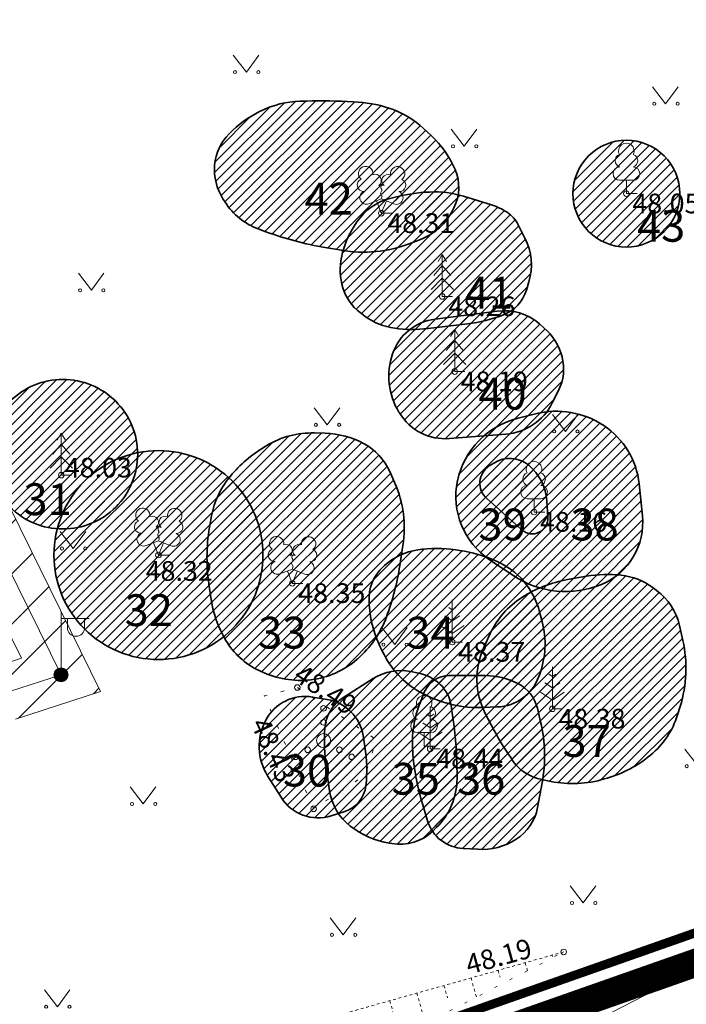
# Model space of a CAD drawing. Units: millimetres. Extents: x 553267 to 556247, y 6572055 to 6586438.
# Drawn here: x 555803 to 555826, y 6572366 to 6572401 of the extents above; entities that cross this region are included whole.
import ezdxf
from ezdxf.enums import TextEntityAlignment as Align

# ---------------------------------------------------------------- set-up
doc = ezdxf.new("R2010")
doc.units = ezdxf.units.MM
for name, pattern in [('KATASTRIPIIR', [7, 4, -1, 1, -1]), ('KOLVIK', [1.25, 0.25, -1]), ('NOLVAALL', [1.2, 0.2, -1]), ('NOLVAKRIIPS', [0.02001, 0.01, -1e-05, 0.01]), ('NOLVAPEAL', [0.02001, 0.01, -1e-05, 0.01]), ('PHANTOM2', [31.75, 15.875, -3.175, 3.175, -3.175, 3.175, -3.175])]:
    doc.linetypes.add(name, pattern=pattern)
doc.layers.add('0_olemasolev servituut', color=7, linetype='Continuous')
doc.layers.add('DP_plan_ala', color=220, linetype='Continuous')
for name, color, linetype, lineweight in [('HALJASTUS', 74, 'Continuous', 0), ('korgus-EH2000', 193, 'Continuous', 0), ('KPKAABEL', 14, 'Continuous', 0), ('MPKAABEL', 1, 'Continuous', 0), ('None', 7, 'Continuous', 5), ('PIIR', 38, 'Continuous', 0), ('POST', 7, 'Continuous', 0), ('PUU', 3, 'Continuous', 0), ('RELJEEF', 34, 'Continuous', 0)]:
    doc.layers.add(name, color=color, linetype=linetype, lineweight=lineweight)
doc.styles.add('ISOCPEUR', font='isocpeur.ttf')
doc.styles.add('ITALIC', font='italic.shx')
doc.linetypes.add('EP_KBL', pattern='A,8,-2,[138,mkm,S=1,R=0,X=0,Y=0],1,[138,mkm,S=1,R=0,X=0,Y=0],4,[138,mkm,S=1,R=180,X=0,Y=0],1,[138,mkm,S=1,R=180,X=0,Y=0],-2', length=18)
doc.linetypes.add('MP_KBL', pattern='A,8,-2,[138,mkm,S=1,R=0,X=0,Y=0],6,[138,mkm,S=1,R=180,X=0,Y=0],-2', length=18)
pattern_1 = [(45, (555838.135, 6572332.7), (-0.1767767, 0.1767767), [])]

# ---------------------------------------------------------------- blocks, each defined once
blk = doc.blocks.new('VQSA')
at = {"color": 0, "linetype": 'Continuous'}
for centre, radius in [((0, 2.3), 0.2), ((0, 1.3), 0.2), ((0, 0), 0.5), ((-1.13, -0.65), 0.2), ((1.13, -0.65), 0.2), ((-2, -1.15), 0.2), ((2, -1.15), 0.2)]:
    blk.add_circle(centre, radius, dxfattribs=at)
blk = doc.blocks.new('MEPOST')
at = {"color": 0, "linetype": 'Continuous'}
for radius in [0.5, 0.45, 0.4, 0.35, 0.3, 0.25, 0.2, 0.15, 0.1, 0.05]:
    blk.add_circle((0, 0), radius, dxfattribs=at)
blk = doc.blocks.new('VAPOST')
at = {"color": 0, "linetype": 'Continuous'}
for p, q in [((0, 0.5), (0, 4.5)), ((0, 4), (2, 4)), ((0.453, 3.358), (0.453, 4)), ((1.679, 3.358), (1.679, 4))]:
    blk.add_line(p, q, dxfattribs=at)
blk.add_arc((1.066, 3.358), 0.613, 180, 0, dxfattribs=at)
blk = doc.blocks.new('KUUSK1')
at = {"color": 0, "linetype": 'Continuous'}
for p, q in [((0, 3), (-0.3, 2.5)), ((0.3, 2.5), (0, 3)), ((0, 3), (0, 0)), ((0, 2.2), (-0.6, 1.5)), ((0.6, 1.5), (0, 2.2)), ((0, 1.3), (-0.8, 0.5)), ((0.8, 0.5), (0, 1.3)), ((0.72, 0), (0, 0))]:
    blk.add_line(p, q, dxfattribs=at)
blk = doc.blocks.new('LEHTP2')
at = {"color": 0, "linetype": 'Continuous'}
for p, q in [((-0.88, 0.67), (0.01, 1.02)), ((0, 0), (-0.35, 0.88)), ((0, 0), (0.36, 0.88)), ((0.01, 1.02), (0.89, 0.66)), ((0.76, 0), (0, 0))]:
    blk.add_line(p, q, dxfattribs=at)
at = {"color": 0, "linetype": 'Continuous', "flags": 128}
blk.add_lwpolyline([(0.01, 2.01), (-0.03, 1.86), (-0.03, 1.82), (-0.01, 1.76), (0.03, 1.69), (0.04, 1.65), (0.01, 1.58), (-0.04, 1.48), (-0.05, 1.43), (-0.04, 1.4), (-0.02, 1.34), (0.05, 1.22), (0.06, 1.18), (0.05, 1.14), (0.02, 1.07), (0.01, 1.02)], dxfattribs=at)
at = {"color": 0, "linetype": 'Continuous'}
for centre, radius, start, end in [((-1.114, 2.828), 0.512, 111.50269, 232.51731), ((-1.114, 2.828), 0.512, 350.48556, 111.50017), ((1.158, 2.811), 0.512, 67.6168, 188.63142), ((1.158, 2.811), 0.512, 306.59966, 67.61428), ((-1.262, 2.005), 0.448, 111.43041, 274.49868), ((-0.445, 2.327), 0.448, 308.50412, 111.57247), ((0.481, 2.318), 0.45, 67.7016, 230.51262), ((1.293, 1.986), 0.448, 264.6183, 67.68657), ((-1.053, 1.117), 0.475, 111.50143, 291.50036), ((0.008, 1.535), 0.475, 66.76552, 111.50149), ((1.07, 1.101), 0.475, 247.61661, 67.61554)]:
    blk.add_arc(centre, radius, start, end, dxfattribs=at)
blk = doc.blocks.new('MAND1')
at = {"color": 0}
for p, q in [((0, 3), (0, 0)), ((0, 2.3), (-0.249, 2.466)), ((0.249, 2.466), (0, 2.3)), ((0, 1.5), (-0.533, 1.855)), ((0.533, 1.855), (0, 1.5)), ((-0.849, 1.179), (0, 0.613)), ((0, 0.613), (0.849, 1.179))]:
    blk.add_line(p, q, dxfattribs=at)
at = {"color": 0, "linetype": 'Continuous'}
blk.add_line((0.72, 0), (0, 0), dxfattribs=at)
blk = doc.blocks.new('LEHTP1')
at = {"color": 0, "linetype": 'Continuous'}
for p, q in [((0.48, 0.95), (-0.48, 0.95)), ((0, 0), (0, 0.95)), ((0.76, 0), (0, 0))]:
    blk.add_line(p, q, dxfattribs=at)
for centre, radius, start, end in [((0, 3.04), 0.554, 332.5799, 207.4201), ((-0.34, 2.345), 0.465, 109.02174, 253.14154), ((0.34, 2.345), 0.465, 286.85082, 70.98591), ((-0.475, 1.425), 0.475, 90.0016, 269.3953), ((0.475, 1.425), 0.475, 270.6047, 89.9984)]:
    blk.add_arc(centre, radius, start, end, dxfattribs=at)
blk = doc.blocks.new('MURU')
at = {"color": 0, "linetype": 'Continuous'}
for p, q in [((-0.927, 1.213), (0, 0)), ((0, 0), (0.891, 1.213))]:
    blk.add_line(p, q, dxfattribs=at)
for centre in [(-0.802, 0), (0.856, 0)]:
    blk.add_ellipse(centre, major_axis=(0.0778, 0.0778), ratio=1, start_param=5.497787, end_param=11.780972, dxfattribs=at)

msp = doc.modelspace()

# ---------------------------------------------------------------- hatches: boundary and pattern name
at = {"layer": '0_olemasolev servituut', "linetype": 'Continuous', "lineweight": 0, "true_color": 0xadddf7}
h = msp.add_hatch(dxfattribs=at)
h.set_pattern_fill('ANSI31', color=141, scale=0.4)
h.paths.add_polyline_path([(555822.047, 6572458.79), (555819.364, 6572466.343), (555820.041, 6572466.627), (555818.194, 6572471.611), (555810.059, 6572468.213), (555807.288, 6572467.015), (555807.646, 6572466.138), (555800.504, 6572463.346), (555783.457, 6572456.018), (555765.274, 6572448.717), (555761.444, 6572447.238), (555749.124, 6572442.616), (555748.386, 6572444.254), (555770.51, 6572452.273), (555782.151, 6572457.499), (555785.956, 6572458.988), (555792.211, 6572461.358), (555810.014, 6572469.389), (555817.799, 6572472.675), (555817.336, 6572473.565), (555795.045, 6572463.88), (555781.576, 6572459.433), (555769.758, 6572454.127), (555745.861, 6572445.466), (555741.448, 6572443.715), (555741.015, 6572443.527), (555740.104, 6572445.357), (555735.862, 6572443.929), (555736.855, 6572441.922), (555730.717, 6572439.984), (555727.421, 6572438.433), (555728.273, 6572436.624), (555731.447, 6572438.118), (555737.751, 6572440.107), (555738.518, 6572438.553), (555731.631, 6572435.855), (555729.108, 6572434.867), (555729.321, 6572432.802), (555732.109, 6572431.144), (555738.194, 6572421.988), (555749.329, 6572402.314), (555744.923, 6572402.416), (555747.559, 6572396.618), (555751.224, 6572398.956), (555753.518, 6572394.486), (555749.572, 6572392.234), (555751.661, 6572387.644), (555755.942, 6572389.76), (555757.902, 6572385.94), (555762.9, 6572377.601), (555768.088, 6572367.899), (555769.752, 6572365.364), (555764.007, 6572363.376), (555762.752, 6572360.914), (555766.217, 6572351.857), (555769.834, 6572353.585), (555769.732, 6572354.034), (555769.984, 6572354.611), (555770.395, 6572354.974), (555771.162, 6572355.265), (555775.631, 6572357.43), (555782.302, 6572361.329), (555788.291, 6572362.041), (555795.5, 6572360.286), (555800.607, 6572358.709), (555805.214, 6572360.129), (555802.477, 6572360.225), (555796.032, 6572362.214), (555788.413, 6572364.069), (555781.652, 6572363.265), (555781.47, 6572363.159), (555781.196, 6572363.698), (555783.729, 6572365.109), (555782.383, 6572368.231), (555792.896, 6572375.482), (555802.417, 6572376.523), (555805.441, 6572377.511), (555796.855, 6572394.956), (555790.37, 6572410.138), (555810.508, 6572413.557), (555827.026, 6572417.905), (555831.931, 6572418.6), (555845.51, 6572381.801), (555850.928, 6572383.964), (555849.323, 6572387.631), (555848.425, 6572387.301)])
h.paths.add_polyline_path([(555743.598, 6572440.542), (555742.679, 6572440.182), (555741.941, 6572441.665), (555746.374, 6572443.438), (555746.68, 6572443.171), (555747.248, 6572441.912)], flags=16)
h.paths.add_polyline_path([(555750.966, 6572438.479), (555783.975, 6572451.447), (555809.478, 6572461.744), (555810.618, 6572459.054), (555793.252, 6572451.73), (555782.239, 6572447.201), (555771.103, 6572442.729), (555759.919, 6572438.27), (555752.386, 6572435.188)], flags=16)
h.paths.add_polyline_path([(555741.72, 6572428.631), (555744.321, 6572424.76), (555747.95, 6572417.391), (555752.027, 6572409.067), (555756.327, 6572399.72), (555761.089, 6572389.039), (555765.977, 6572378.953), (555769.191, 6572372.762), (555769.263, 6572371.855), (555762.941, 6572383.894), (555753.976, 6572401.787), (555745.081, 6572418.819), (555742.066, 6572425.574), (555737.796, 6572433.529), (555738.489, 6572433.786)], flags=16)
h.paths.add_polyline_path([(555754.181, 6572431.065), (555761.989, 6572434.237), (555773.17, 6572438.687), (555784.334, 6572443.163), (555795.465, 6572447.803), (555810.384, 6572454.156), (555813.592, 6572455.384), (555814.296, 6572455.707), (555814.864, 6572455.969), (555816.268, 6572456.525), (555828.261, 6572423.611), (555829.374, 6572420.864), (555830.883, 6572421.428), (555831.223, 6572420.519), (555826.63, 6572419.869), (555810.086, 6572415.513), (555790.021, 6572412.107), (555789.699, 6572412.093), (555786.613, 6572421.029), (555781.147, 6572434.656), (555779.291, 6572433.912), (555784.739, 6572420.33), (555787.615, 6572412.001), (555787.301, 6572411.987), (555784.331, 6572410.844), (555782.598, 6572410.153), (555780.561, 6572409.204), (555780.403, 6572409.28), (555779.609, 6572410.663), (555782.303, 6572411.511), (555780.738, 6572415.749), (555780.693, 6572415.884), (555778.477, 6572415.145), (555776.066, 6572416.403), (555773.67, 6572415.577), (555768.677, 6572413.422), (555766.793, 6572412.816), (555766.446, 6572413.034), (555765.786, 6572413.454), (555759.837, 6572421.282), (555759.279, 6572421.969)], flags=16)
h.paths.add_polyline_path([(555762.558, 6572414.397), (555764.41, 6572411.96), (555765.969, 6572410.973), (555764.005, 6572410.318)], flags=16)
h.paths.add_polyline_path([(555765.465, 6572406.214), (555777.534, 6572410.01), (555777.619, 6572409.811), (555778.339, 6572408.522), (555778.117, 6572408.231), (555776.202, 6572407.448), (555774.172, 6572406.607), (555766.919, 6572402.424), (555766.535, 6572403.248)], flags=16)
h.paths.add_polyline_path([(555775.058, 6572404.809), (555776.964, 6572405.598), (555779.377, 6572406.585), (555779.918, 6572407.294), (555780.549, 6572406.992), (555783.392, 6572408.317), (555785.061, 6572408.982), (555787.715, 6572410.003), (555788.284, 6572410.028), (555788.441, 6572409.563), (555795.037, 6572394.12), (555802.629, 6572378.697), (555801.993, 6572378.489), (555792.176, 6572377.416), (555781.576, 6572370.104), (555776.528, 6572381.813), (555767.768, 6572400.604)], flags=16)
h.paths.add_polyline_path([(555761.917, 6572392.755), (555774.91, 6572367.231), (555773.832, 6572366.775), (555772.223, 6572366.219), (555770.458, 6572369.581), (555771.339, 6572370.978), (555771.153, 6572373.324), (555761.677, 6572392.632)], flags=16)
at = {"layer": 'None', "linetype": 'Continuous', "lineweight": 18, "true_color": 0xffff00, "transparency": 33554687}
h = msp.add_hatch(dxfattribs=at)
h.set_pattern_fill('4-1', color=2, style=0, pattern_type=2)
h.set_pattern_definition(pattern_1)
edge = h.paths.add_edge_path()
edge.add_arc((555814.714, 6572395.196), 3.235, 47.0373, 69.444)
edge.add_arc((555814.352, 6572394.231), 4.265, 69.444, 86.5318)
edge.add_line((555814.61, 6572398.489), (555814.425, 6572398.5))
edge.add_arc((555813.293, 6572379.826), 18.708, 86.5318, 91.5911)
edge.add_line((555812.774, 6572398.527), (555812.526, 6572398.52))
edge.add_arc((555812.618, 6572395.24), 3.282, 91.5911, 116.5651)
edge.add_line((555811.15, 6572398.175), (555811.101, 6572398.15))
edge.add_arc((555812.952, 6572394.448), 4.14, 116.5651, 135)
edge.add_line((555810.025, 6572397.375), (555810.011, 6572397.361))
edge.add_arc((555811.257, 6572396.115), 1.762, 135, 175.6013)
edge.add_arc((555811.466, 6572396.099), 1.972, 175.6013, 212.1957)
edge.add_line((555809.797, 6572395.048), (555809.875, 6572394.925))
edge.add_arc((555811.852, 6572396.17), 2.336, 212.1957, 249.9048)
edge.add_line((555811.049, 6572393.976), (555811.325, 6572393.875))
edge.add_arc((555815.481, 6572405.234), 12.095, 249.9048, 260.2176)
edge.add_line((555813.426, 6572393.315), (555814.01, 6572393.214))
edge.add_arc((555814.788, 6572397.725), 4.578, 260.2176, 290.9558)
edge.add_line((555816.425, 6572393.45), (555816.817, 6572393.6))
edge.add_arc((555816.045, 6572395.615), 2.157, 290.9558, 333.4349)
edge.add_line((555817.975, 6572394.65), (555818.014, 6572394.729))
edge.add_arc((555816.566, 6572395.453), 1.62, 333.4349, 383.1485)
edge.add_arc((555814.793, 6572394.695), 3.547, 23.1485, 47.0373)
edge.add_line((555817.211, 6572397.291), (555816.919, 6572397.563))
h = msp.add_hatch(dxfattribs=at)
h.set_pattern_fill('4-1', color=2, style=0, pattern_type=2)
h.set_pattern_definition(pattern_1)
edge = h.paths.add_edge_path()
edge.add_arc((555824.146, 6572395.231), 1.9, 90, 180)
edge.add_arc((555824.146, 6572395.231), 1.9, 180, 270)
edge.add_arc((555824.146, 6572395.231), 1.9, 270, 360)
edge.add_arc((555824.146, 6572395.231), 1.9, 0, 90)
at = {"layer": 'None', "linetype": 'Continuous', "lineweight": 18, "true_color": 0x2eb800, "transparency": 33554687}
h = msp.add_hatch(dxfattribs=at)
h.set_pattern_fill('3-1', color=82, style=0, pattern_type=2)
h.set_pattern_definition(pattern_1)
edge = h.paths.add_edge_path()
edge.add_arc((555818.693, 6572392.724), 2.206, 56.8215, 72.8544)
edge.add_line((555819.343, 6572394.832), (555818.353, 6572395.137))
edge.add_arc((555817.311, 6572391.759), 3.536, 72.8544, 92.7702)
edge.add_arc((555817.437, 6572389.158), 6.139, 92.7702, 104.3175)
edge.add_line((555815.919, 6572395.106), (555815.736, 6572395.06))
edge.add_arc((555816.228, 6572393.13), 1.992, 104.3175, 146.6601)
edge.add_line((555814.564, 6572394.224), (555814.466, 6572394.075))
edge.add_arc((555817.053, 6572392.372), 3.097, 146.6601, 168.3106)
edge.add_line((555814.02, 6572393), (555814.014, 6572392.972))
edge.add_arc((555816.21, 6572392.517), 2.243, 168.3106, 196.5044)
edge.add_arc((555815.684, 6572392.361), 1.693, 196.5044, 233.2971)
edge.add_line((555814.672, 6572391.003), (555814.843, 6572390.876))
edge.add_arc((555816.22, 6572392.723), 2.304, 233.2971, 262.2782)
edge.add_arc((555816.535, 6572395.046), 4.648, 262.2782, 276.8773)
edge.add_line((555817.091, 6572390.431), (555818.495, 6572390.601))
edge.add_arc((555817.855, 6572395.906), 5.344, 276.8773, 291.092)
edge.add_arc((555819.29, 6572392.187), 1.358, 291.092, 343.3612)
edge.add_line((555820.591, 6572391.798), (555820.679, 6572392.094))
edge.add_arc((555818.661, 6572392.698), 2.107, 343.3612, 386.8698)
edge.add_line((555820.54, 6572393.65), (555820.3, 6572394.123))
edge.add_arc((555819.264, 6572393.598), 1.161, 26.8698, 56.8215)
h = msp.add_hatch(dxfattribs=at)
h.set_pattern_fill('3-1', color=82, style=0, pattern_type=2)
h.set_pattern_definition(pattern_1)
edge = h.paths.add_edge_path()
edge.add_arc((555819.794, 6572389.143), 1.924, 49.2538, 97.3264)
edge.add_line((555819.549, 6572391.051), (555817.342, 6572390.767))
edge.add_arc((555817.577, 6572388.937), 1.845, 97.3264, 161.2502)
edge.add_arc((555818.174, 6572388.734), 2.475, 161.2502, 211.1303)
edge.add_line((555816.055, 6572387.455), (555816.07, 6572387.43))
edge.add_arc((555817.706, 6572388.418), 1.912, 211.1303, 274.5001)
edge.add_line((555817.856, 6572386.513), (555819.863, 6572386.671))
edge.add_arc((555819.705, 6572388.683), 2.018, 274.5001, 333.4349)
edge.add_line((555821.51, 6572387.78), (555821.734, 6572388.227))
edge.add_arc((555820.203, 6572388.992), 1.711, 333.4349, 374.4703)
edge.add_arc((555819.881, 6572388.909), 2.044, 14.4703, 49.2538)
edge.add_line((555821.215, 6572390.458), (555821.05, 6572390.6))
h = msp.add_hatch(dxfattribs=at)
h.set_pattern_fill('3-1', color=82, style=0, pattern_type=2)
h.set_pattern_definition(pattern_1)
edge = h.paths.add_edge_path()
edge.add_arc((555804.101, 6572385.957), 2.662, 90, 180)
edge.add_arc((555804.101, 6572385.957), 2.662, 180, 270)
edge.add_arc((555804.101, 6572385.957), 2.662, 270, 360)
edge.add_arc((555804.101, 6572385.957), 2.662, 360, 450)
h = msp.add_hatch(dxfattribs=at)
h.set_pattern_fill('3-1', color=82, style=0, pattern_type=2)
h.set_pattern_definition(pattern_1)
edge = h.paths.add_edge_path()
edge.add_arc((555821.655, 6572384.43), 3.057, 56.5467, 103.9633)
edge.add_line((555820.917, 6572387.396), (555820.296, 6572387.242))
edge.add_arc((555821.002, 6572384.402), 2.926, 103.9633, 168.0146)
edge.add_arc((555820.784, 6572384.449), 2.703, 168.0146, 236.204)
edge.add_line((555819.281, 6572382.202), (555820.137, 6572381.629))
edge.add_arc((555821.986, 6572384.391), 3.324, 236.204, 292.4869)
edge.add_arc((555822.346, 6572383.522), 2.384, 292.4869, 365.9246)
edge.add_line((555824.716, 6572383.768), (555824.599, 6572384.905))
edge.add_arc((555821.775, 6572384.612), 2.838, 5.9246, 56.5467)
h = msp.add_hatch(dxfattribs=at)
h.set_pattern_fill('3-1', color=82, style=0, pattern_type=2)
h.set_pattern_definition(pattern_1)
edge = h.paths.add_edge_path()
edge.add_arc((555812.958, 6572383.617), 3.097, 88.2986, 121.0717)
edge.add_line((555811.36, 6572386.27), (555811.273, 6572386.218))
edge.add_arc((555813.777, 6572382.063), 4.851, 121.0717, 140.0131)
edge.add_arc((555812.423, 6572383.198), 3.085, 140.0131, 169.4127)
edge.add_line((555809.391, 6572383.765), (555809.34, 6572383.49))
edge.add_arc((555815.832, 6572382.276), 6.605, 169.4127, 188.1301)
edge.add_line((555809.294, 6572381.342), (555809.363, 6572380.857))
edge.add_arc((555813.473, 6572381.444), 4.152, 188.1301, 210.6064)
edge.add_arc((555812.227, 6572380.707), 2.704, 210.6064, 244.5367)
edge.add_line((555811.065, 6572378.265), (555811.16, 6572378.22))
edge.add_arc((555812.545, 6572381.129), 3.222, 244.5367, 276.7456)
edge.add_line((555812.924, 6572377.929), (555812.93, 6572377.93))
edge.add_arc((555812.575, 6572380.934), 3.025, 276.7456, 311.1504)
edge.add_line((555814.565, 6572378.656), (555814.576, 6572378.666))
edge.add_arc((555812.142, 6572381.452), 3.7, 311.1504, 339.7901)
edge.add_arc((555806.639, 6572383.478), 9.564, 339.7901, 351.0694)
edge.add_line((555816.087, 6572381.993), (555816.199, 6572382.705))
edge.add_arc((555812.256, 6572383.325), 3.991, 351.0694, 383.7136)
edge.add_line((555815.91, 6572384.93), (555815.731, 6572385.336))
edge.add_arc((555813.821, 6572384.497), 2.087, 23.7136, 62.0205)
edge.add_arc((555813.343, 6572383.598), 3.105, 62.0205, 88.2986)
edge.add_line((555813.436, 6572386.702), (555813.05, 6572386.713))
h = msp.add_hatch(dxfattribs=at)
h.set_pattern_fill('3-1', color=82, style=0, pattern_type=2)
h.set_pattern_definition(pattern_1)
edge = h.paths.add_edge_path()
edge.add_arc((555807.502, 6572382.368), 3.718, 90, 180)
edge.add_arc((555807.502, 6572382.368), 3.718, 180, 270)
edge.add_arc((555807.502, 6572382.368), 3.718, 270, 360)
edge.add_arc((555807.502, 6572382.368), 3.718, 0, 90)
h = msp.add_hatch(dxfattribs=at)
h.set_pattern_fill('3-1', color=82, style=0, pattern_type=2)
h.set_pattern_definition(pattern_1)
edge = h.paths.add_edge_path()
edge.add_arc((555819.997, 6572384.758), 1.051, 50.0338, 122.6995)
edge.add_line((555819.43, 6572385.643), (555819.27, 6572385.54))
edge.add_arc((555819.665, 6572384.925), 0.731, 122.6995, 228.2473)
edge.add_line((555819.178, 6572384.379), (555820.428, 6572383.263))
edge.add_arc((555820.798, 6572383.678), 0.555, 228.2473, 363.7069)
edge.add_line((555821.352, 6572383.714), (555821.315, 6572384.296))
edge.add_arc((555819.512, 6572384.179), 1.806, 3.7069, 50.0338)
at = {"layer": 'None', "linetype": 'Continuous', "lineweight": 18, "true_color": 0xffff00, "transparency": 33554687}
h = msp.add_hatch(dxfattribs=at)
h.set_pattern_fill('4-1', color=2, style=0, pattern_type=2)
h.set_pattern_definition(pattern_1)
edge = h.paths.add_edge_path()
edge.add_arc((555817.493, 6572377.578), 5.003, 66.4572, 81.5754)
edge.add_line((555818.226, 6572382.528), (555818.075, 6572382.55))
edge.add_arc((555817.4, 6572377.993), 4.607, 81.5754, 98.427)
edge.add_arc((555817.054, 6572380.332), 2.243, 98.427, 132.2737)
edge.add_line((555815.545, 6572381.991), (555815.5, 6572381.95))
edge.add_arc((555816.546, 6572380.799), 1.555, 132.2737, 183.3665)
edge.add_line((555814.994, 6572380.708), (555815, 6572380.6))
edge.add_arc((555819.031, 6572380.837), 4.038, 183.3665, 207.1811)
edge.add_line((555815.439, 6572378.993), (555815.525, 6572378.825))
edge.add_arc((555818.4, 6572380.301), 3.232, 207.1811, 242.8503)
edge.add_line((555816.925, 6572377.426), (555816.975, 6572377.4))
edge.add_arc((555818.89, 6572381.134), 4.196, 242.8503, 272.1211)
edge.add_line((555819.045, 6572376.941), (555819.559, 6572376.96))
edge.add_arc((555819.499, 6572378.583), 1.625, 272.1211, 339.9048)
edge.add_line((555821.025, 6572378.025), (555821.062, 6572378.127))
edge.add_arc((555818.122, 6572379.203), 3.131, 339.9048, 374.7436)
edge.add_line((555821.15, 6572380), (555821.058, 6572380.349))
edge.add_arc((555818.389, 6572379.647), 2.76, 14.7436, 40.1009)
edge.add_arc((555818.471, 6572379.717), 2.652, 40.1009, 66.4572)
edge.add_line((555819.531, 6572382.148), (555819.491, 6572382.165))
at = {"layer": 'None', "linetype": 'Continuous', "lineweight": 18, "true_color": 0x2eb800, "transparency": 33554687}
h = msp.add_hatch(dxfattribs=at)
h.set_pattern_fill('3-1', color=82, style=0, pattern_type=2)
h.set_pattern_definition(pattern_1)
edge = h.paths.add_edge_path()
edge.add_arc((555823.966, 6572379.402), 2.119, 12.6258, 53.7074)
edge.add_line((555825.22, 6572381.11), (555825.083, 6572381.211))
edge.add_arc((555823.697, 6572379.324), 2.341, 53.7074, 83.5584)
edge.add_arc((555823.475, 6572377.353), 4.325, 83.5584, 99.9777)
edge.add_line((555822.725, 6572381.612), (555822.057, 6572381.494))
edge.add_arc((555822.828, 6572377.114), 4.448, 99.9777, 122.6192)
edge.add_arc((555822.073, 6572378.292), 3.048, 122.6192, 155.1858)
edge.add_line((555819.306, 6572379.572), (555819.08, 6572379.083))
edge.add_arc((555821.544, 6572377.944), 2.714, 155.1858, 180.924)
edge.add_arc((555821.434, 6572377.942), 2.605, 180.924, 207.7066)
edge.add_line((555819.128, 6572376.731), (555819.448, 6572376.122))
edge.add_arc((555827.743, 6572380.477), 9.368, 207.7066, 215.591)
edge.add_arc((555821.45, 6572375.974), 1.63, 215.591, 258.8049)
edge.add_line((555821.133, 6572374.375), (555821.46, 6572374.31))
edge.add_arc((555822.233, 6572378.216), 3.982, 258.8049, 286.4222)
edge.add_line((555823.359, 6572374.397), (555823.462, 6572374.427))
edge.add_arc((555822.225, 6572378.621), 4.372, 286.4222, 309.5597)
edge.add_arc((555823.098, 6572377.565), 3.002, 309.5597, 342.7585)
edge.add_line((555825.965, 6572376.675), (555826.06, 6572376.98))
edge.add_arc((555821.711, 6572378.33), 4.554, 342.7585, 372.6258)
edge.add_line((555826.155, 6572379.325), (555826.034, 6572379.865))
at = {"layer": 'None', "linetype": 'Continuous', "lineweight": 18, "true_color": 0xffff00, "transparency": 33554687}
h = msp.add_hatch(dxfattribs=at)
h.set_pattern_fill('4-1', color=2, style=0, pattern_type=2)
h.set_pattern_definition(pattern_1)
edge = h.paths.add_edge_path()
edge.add_arc((555816.453, 6572376.651), 1.544, 46.1034, 78.7696)
edge.add_line((555816.754, 6572378.166), (555816.48, 6572378.22))
edge.add_arc((555816.124, 6572376.426), 1.829, 78.7696, 122.3859)
edge.add_line((555815.145, 6572377.971), (555814.066, 6572377.287))
edge.add_arc((555814.812, 6572376.112), 1.391, 122.3859, 175.9144)
edge.add_arc((555820.017, 6572375.74), 6.61, 175.9144, 188.0353)
edge.add_line((555813.472, 6572374.816), (555813.59, 6572373.98))
edge.add_arc((555815.498, 6572374.249), 1.927, 188.0353, 232.5066)
edge.add_arc((555816.264, 6572375.248), 3.186, 232.5066, 260.2842)
edge.add_line((555815.726, 6572372.108), (555815.8, 6572372.096))
edge.add_arc((555816.086, 6572373.767), 1.696, 260.2842, 314.1867)
edge.add_line((555817.268, 6572372.551), (555817.386, 6572372.665))
edge.add_arc((555815.693, 6572374.407), 2.428, 314.1867, 360)
edge.add_line((555818.122, 6572374.407), (555818.122, 6572374.59))
edge.add_arc((555804.627, 6572374.59), 13.494, 0, 8.1355)
edge.add_line((555817.986, 6572376.5), (555817.914, 6572377.002))
edge.add_arc((555816.612, 6572376.816), 1.315, 8.1355, 46.1034)
h = msp.add_hatch(dxfattribs=at)
h.set_pattern_fill('4-1', color=2, style=0, pattern_type=2)
h.set_pattern_definition(pattern_1)
edge = h.paths.add_edge_path()
edge.add_line((555819.11, 6572378.078), (555817.84, 6572378.078))
edge.add_arc((555817.84, 6572377.128), 0.95, 90, 158.0954)
edge.add_line((555816.958, 6572377.482), (555816.817, 6572377.131))
edge.add_arc((555820.456, 6572375.668), 3.922, 158.0954, 184.2888)
edge.add_arc((555825.105, 6572376.017), 8.584, 184.2888, 196.4229)
edge.add_line((555816.871, 6572373.59), (555817.073, 6572372.905))
edge.add_arc((555818.359, 6572373.284), 1.34, 196.4229, 232.8228)
edge.add_arc((555818.425, 6572373.371), 1.45, 232.8228, 266.6335)
edge.add_line((555818.34, 6572371.924), (555818.859, 6572371.894))
edge.add_arc((555818.993, 6572374.174), 2.285, 266.6335, 302.6192)
edge.add_arc((555819.303, 6572373.691), 1.711, 302.6192, 349.5085)
edge.add_line((555820.985, 6572373.38), (555821.148, 6572374.257))
edge.add_arc((555815.968, 6572375.217), 5.267, 349.5085, 373.3328)
edge.add_line((555821.094, 6572376.431), (555820.98, 6572376.912))
edge.add_arc((555819.675, 6572376.602), 1.341, 13.3328, 62.7792)
edge.add_arc((555819.122, 6572375.527), 2.551, 62.7792, 90)
edge.add_line((555819.122, 6572378.078), (555819.11, 6572378.078))
at = {"layer": 'None', "linetype": 'Continuous', "lineweight": 18, "true_color": 0x2eb800, "transparency": 33554687}
h = msp.add_hatch(dxfattribs=at)
h.set_pattern_fill('3-1', color=82, style=0, pattern_type=2)
h.set_pattern_definition(pattern_1)
edge = h.paths.add_edge_path()
edge.add_arc((555813.25, 6572375.696), 1.55, 9.3517, 80.4176)
edge.add_line((555813.508, 6572377.224), (555812.984, 6572377.313))
edge.add_arc((555812.72, 6572375.747), 1.588, 80.4176, 152.0312)
edge.add_arc((555813.073, 6572375.559), 1.988, 152.0312, 211.9307)
edge.add_line((555811.386, 6572374.508), (555811.861, 6572373.745))
edge.add_arc((555813.176, 6572374.564), 1.549, 211.9307, 287.835)
edge.add_line((555813.65, 6572373.09), (555814.131, 6572373.245))
edge.add_arc((555813.798, 6572374.282), 1.089, 287.835, 353.4695)
edge.add_arc((555809.878, 6572374.73), 5.035, 353.4695, 369.3517)
edge.add_line((555814.846, 6572375.548), (555814.78, 6572375.948))

# ---------------------------------------------------------------- linework, layer by layer
at = {"layer": '0_olemasolev servituut', "color": 141, "linetype": 'Continuous', "lineweight": 0, "true_color": 0xadddf7}
msp.add_lwpolyline([(555788.284, 6572410.028), (555788.441, 6572409.563), (555795.037, 6572394.12), (555802.629, 6572378.697), (555801.993, 6572378.489), (555792.176, 6572377.416), (555781.576, 6572370.104), (555776.528, 6572381.813), (555767.768, 6572400.604), (555775.058, 6572404.809), (555776.964, 6572405.598), (555779.377, 6572406.585), (555779.918, 6572407.294), (555780.549, 6572406.992), (555783.392, 6572408.317), (555785.061, 6572408.982), (555787.715, 6572410.003)], close=True, dxfattribs=at)
msp.add_lwpolyline([(555796.855, 6572394.956), (555805.441, 6572377.511), (555802.417, 6572376.523)], dxfattribs=at)
at = {"layer": 'DP_plan_ala', "linetype": 'PHANTOM2', "ltscale": 0.5, "const_width": 1}
msp.add_lwpolyline([(555761.95, 6572362.547), (555726.586, 6572440.333), (555795.045, 6572463.88), (555817.451, 6572473.614), (555853.188, 6572377.203), (555789.691, 6572354.869), (555787.13, 6572361.844), (555766.217, 6572351.857)], close=True, dxfattribs=at)
at = {"layer": 'HALJASTUS', "linetype": 'KOLVIK', "ltscale": 0.5, "flags": 128}
msp.add_lwpolyline([(555812.442, 6572377.654), (555815.247, 6572375.808), (555814.864, 6572374.538), (555813.022, 6572373.337), (555811.267, 6572377.353)], close=True, dxfattribs=at)
at = {"layer": 'korgus-EH2000', "linetype": 'Continuous', "ltscale": 0.5}
for centre in [(555824.146, 6572395.231), (555815.428, 6572394.534), (555817.598, 6572391.571), (555818.039, 6572388.9), (555804.045, 6572385.211), (555820.862, 6572383.899), (555807.502, 6572382.368), (555812.262, 6572381.361), (555817.951, 6572379.272), (555812.442, 6572377.654), (555821.514, 6572376.894), (555817.168, 6572375.472), (555813.022, 6572373.337), (555821.917, 6572368.241)]:
    msp.add_circle(centre, 0.1, dxfattribs=at)
at = {"layer": 'KPKAABEL', "linetype": 'EP_KBL', "ltscale": 0.5, "flags": 128}
msp.add_lwpolyline([(555859.355, 6572409.591), (555858.398, 6572409.074), (555859.09, 6572408.246), (555859.754, 6572406.168), (555859.75, 6572404.512), (555860.387, 6572402.543), (555864.523, 6572393.816), (555866.039, 6572390.695), (555868.809, 6572384.02), (555869.164, 6572382.836), (555868.887, 6572382.316), (555868.055, 6572381.699), (555861.188, 6572379.684), (555851.699, 6572376.648), (555840.91, 6572373.141), (555830.156, 6572369.453), (555823.621, 6572366.09), (555818.605, 6572363.59), (555813.629, 6572361.199), (555805.32, 6572359.125), (555802.309, 6572359.23), (555795.766, 6572361.25), (555788.352, 6572363.055), (555781.977, 6572362.297), (555775.16, 6572358.313), (555770.766, 6572356.184), (555769.871, 6572355.844), (555769.156, 6572355.215), (555768.684, 6572354.133), (555769.012, 6572352.691), (555769.578, 6572350.258), (555770.105, 6572348.836), (555770.497, 6572348.676)], dxfattribs=at)
at = {"layer": 'MPKAABEL', "linetype": 'MP_KBL', "ltscale": 0.5, "flags": 128}
msp.add_lwpolyline([(555769.039, 6572349.61), (555767.617, 6572349.962), (555765.193, 6572351.449), (555763.735, 6572352.942), (555763.029, 6572355.26), (555763.32, 6572357.86), (555763.851, 6572360.868), (555764.715, 6572362.563), (555774.19, 6572365.841), (555781.842, 6572369.073), (555792.536, 6572376.449), (555802.205, 6572377.506), (555804.035, 6572378.104), (555795.946, 6572394.538), (555789.376, 6572409.92), (555788.772, 6572411.713), (555785.676, 6572420.679), (555780.591, 6572433.356)], dxfattribs=at)
at = {"layer": 'None', "color": 40, "linetype": 'Continuous', "lineweight": 35, "transparency": 33554687, "flags": 128}
for points in [[(555816.919, 6572397.563, 0.09808), (555815.85, 6572398.225, 0.074698), (555814.61, 6572398.489), (555814.425, 6572398.5, 0.022079), (555812.774, 6572398.527), (555812.526, 6572398.52, 0.109403), (555811.15, 6572398.175), (555811.101, 6572398.15, 0.080612), (555810.025, 6572397.375), (555810.011, 6572397.361, 0.179033), (555809.5, 6572396.25, 0.161044), (555809.797, 6572395.048), (555809.875, 6572394.925, 0.166038), (555811.049, 6572393.976), (555811.325, 6572393.875, 0.045029), (555813.426, 6572393.315), (555814.01, 6572393.214, 0.134931), (555816.425, 6572393.45), (555816.817, 6572393.6, 0.187502), (555817.975, 6572394.65), (555818.014, 6572394.729, 0.220384), (555818.055, 6572396.09, 0.104614), (555817.211, 6572397.291)], [(555824.146, 6572397.131, 0.414214), (555822.246, 6572395.231, 0.414214), (555824.146, 6572393.331, 0.414214), (555826.046, 6572395.231, 0.414214)], [(555819.491, 6572382.165, 0.066062), (555818.226, 6572382.528), (555818.075, 6572382.55, 0.073662), (555816.725, 6572382.55, 0.148767), (555815.545, 6572381.991), (555815.5, 6572381.95, 0.226702), (555814.994, 6572380.708), (555815, 6572380.6, 0.104287), (555815.439, 6572378.993), (555815.525, 6572378.825, 0.156905), (555816.925, 6572377.426), (555816.975, 6572377.4, 0.128417), (555819.045, 6572376.941), (555819.559, 6572376.96, 0.304699), (555821.025, 6572378.025), (555821.062, 6572378.127, 0.153195), (555821.15, 6572380), (555821.058, 6572380.349, 0.111096), (555820.5, 6572381.425, 0.115511), (555819.531, 6572382.148)], [(555817.524, 6572377.764, 0.143506), (555816.754, 6572378.166), (555816.48, 6572378.22, 0.192644), (555815.145, 6572377.971), (555814.066, 6572377.287, 0.237904), (555813.424, 6572376.211, 0.052937), (555813.472, 6572374.816), (555813.59, 6572373.98, 0.196515), (555814.325, 6572372.721, 0.1218), (555815.726, 6572372.108), (555815.8, 6572372.096, 0.239629), (555817.268, 6572372.551), (555817.386, 6572372.665, 0.202604), (555818.122, 6572374.407), (555818.122, 6572374.59, 0.035513), (555817.986, 6572376.5), (555817.914, 6572377.002, 0.167199)], [(555819.11, 6572378.078), (555817.84, 6572378.078, 0.306186), (555816.958, 6572377.482), (555816.817, 6572377.131, 0.11479), (555816.545, 6572375.375, 0.052995), (555816.871, 6572373.59), (555817.073, 6572372.905, 0.160174), (555817.549, 6572372.216, 0.148607), (555818.34, 6572371.924), (555818.859, 6572371.894, 0.15832), (555820.225, 6572372.25, 0.207496), (555820.985, 6572373.38), (555821.148, 6572374.257, 0.104329), (555821.094, 6572376.431), (555820.98, 6572376.912, 0.219162), (555820.288, 6572377.795, 0.119335), (555819.122, 6572378.078)]]:
    msp.add_lwpolyline(points, format="xyb", close=True, dxfattribs=at)
at = {"layer": 'None', "color": 86, "linetype": 'Continuous', "lineweight": 35, "transparency": 33554687, "flags": 128}
for points in [[(555819.9, 6572394.57, 0.070071), (555819.343, 6572394.832), (555818.353, 6572395.137, 0.087118), (555817.14, 6572395.29, 0.050427), (555815.919, 6572395.106), (555815.736, 6572395.06, 0.186886), (555814.564, 6572394.224), (555814.466, 6572394.075, 0.09475), (555814.02, 6572393), (555814.014, 6572392.972, 0.123643), (555814.06, 6572391.88, 0.161932), (555814.672, 6572391.003), (555814.843, 6572390.876, 0.127132), (555815.91, 6572390.44, 0.063787), (555817.091, 6572390.431), (555818.495, 6572390.601, 0.062103), (555819.778, 6572390.92, 0.232106), (555820.591, 6572391.798), (555820.679, 6572392.094, 0.192156), (555820.54, 6572393.65), (555820.3, 6572394.123, 0.131438)], [(555821.05, 6572390.6, 0.212888), (555819.549, 6572391.051), (555817.342, 6572390.767, 0.286386), (555815.83, 6572389.53, 0.221146), (555816.055, 6572387.455), (555816.07, 6572387.43, 0.283772), (555817.856, 6572386.513), (555819.863, 6572386.671, 0.262974), (555821.51, 6572387.78), (555821.734, 6572388.227, 0.180989), (555821.86, 6572389.42, 0.152948), (555821.215, 6572390.458)], [(555804.101, 6572388.619, 0.414214), (555801.439, 6572385.957, 0.414214), (555804.101, 6572383.295, 0.414214), (555806.763, 6572385.957, 0.414214)], [(555823.34, 6572386.98, 0.209898), (555820.917, 6572387.396), (555820.296, 6572387.242, 0.286987), (555818.14, 6572385.01, 0.306635), (555819.281, 6572382.202), (555820.137, 6572381.629, 0.250639), (555823.257, 6572381.32, 0.331869), (555824.716, 6572383.768), (555824.599, 6572384.905, 0.224544)], [(555813.05, 6572386.713, 0.143982), (555811.36, 6572386.27), (555811.273, 6572386.218, 0.082836), (555810.06, 6572385.18, 0.128988), (555809.391, 6572383.765), (555809.34, 6572383.49, 0.081852), (555809.294, 6572381.342), (555809.363, 6572380.857, 0.098387), (555809.9, 6572379.33, 0.14914), (555811.065, 6572378.265), (555811.16, 6572378.22, 0.141471), (555812.924, 6572377.929), (555812.93, 6572377.93, 0.151257), (555814.565, 6572378.656), (555814.576, 6572378.666, 0.125619), (555815.614, 6572380.174, 0.049255), (555816.087, 6572381.993), (555816.199, 6572382.705, 0.143408), (555815.91, 6572384.93), (555815.731, 6572385.336, 0.16872), (555814.8, 6572386.34, 0.115165), (555813.436, 6572386.702)], [(555807.502, 6572386.086, 0.414214), (555803.784, 6572382.368, 0.414214), (555807.502, 6572378.65, 0.414214), (555811.22, 6572382.368, 0.414214)], [(555820.672, 6572385.564, 0.328134), (555819.43, 6572385.643), (555819.27, 6572385.54, 0.496121), (555819.178, 6572384.379), (555820.428, 6572383.263, 0.671083), (555821.352, 6572383.714), (555821.315, 6572384.296, 0.204938)], [(555826.034, 6572379.865, 0.181197), (555825.22, 6572381.11), (555825.083, 6572381.211, 0.130991), (555823.96, 6572381.65, 0.071766), (555822.725, 6572381.612), (555822.057, 6572381.494, 0.099115), (555820.43, 6572380.86, 0.143063), (555819.306, 6572379.572), (555819.08, 6572379.083, 0.112779), (555818.83, 6572377.9, 0.117396), (555819.128, 6572376.731), (555819.448, 6572376.122, 0.034416), (555820.124, 6572375.025, 0.190823), (555821.133, 6572374.375), (555821.46, 6572374.31, 0.12109), (555823.359, 6572374.397), (555823.462, 6572374.427, 0.101301), (555825.01, 6572375.25, 0.145879), (555825.965, 6572376.675), (555826.06, 6572376.98, 0.131063), (555826.155, 6572379.325)], [(555814.78, 6572375.948, 0.320419), (555813.508, 6572377.224), (555812.984, 6572377.313, 0.323057), (555811.317, 6572376.492, 0.267479), (555811.386, 6572374.508), (555811.861, 6572373.745, 0.343861), (555813.65, 6572373.09), (555814.131, 6572373.245, 0.294479), (555814.88, 6572374.158, 0.06941), (555814.846, 6572375.548)]]:
    msp.add_lwpolyline(points, format="xyb", close=True, dxfattribs=at)
at = {"layer": 'PIIR', "linetype": 'KATASTRIPIIR', "lineweight": 0, "ltscale": 0.5, "const_width": 0.3}
for points in [[(555762.87, 6572362.94), (555732.41, 6572429.94), (555819.24, 6572466.68), (555851.9, 6572377.81), (555790.29, 6572356.14), (555787.69, 6572363.22), (555766.75, 6572353.22), (555762.87, 6572362.94)], [(555722.4, 6572207.54), (555728.25, 6572214.26), (555733.29, 6572217.07), (555770.73, 6572230.11), (555764.41, 6572247.03), (555795.64, 6572264.55), (555779.19, 6572310.01), (555781.77, 6572310.82), (555779.94, 6572316.58), (555790.9, 6572320.51), (555798.91, 6572323.4), (555801.73, 6572324.44), (555790.29, 6572356.14), (555851.9, 6572377.85), (555864.51, 6572382.3), (555890.66, 6572391.43), (555958.68, 6572415.34), (556023.8, 6572284.32)]]:
    msp.add_lwpolyline(points, dxfattribs=at)
at = {"layer": 'RELJEEF', "linetype": 'NOLVAALL', "ltscale": 0.5, "flags": 128}
msp.add_lwpolyline([(555795.224, 6572362.593), (555799.577, 6572359.11), (555808.128, 6572361.943), (555814.791, 6572364.555), (555821.917, 6572368.241)], dxfattribs=at)
at = {"layer": 'RELJEEF', "linetype": 'NOLVAPEAL', "ltscale": 0.5, "flags": 128}
msp.add_lwpolyline([(555821.917, 6572368.241), (555813.291, 6572365.82), (555807.497, 6572363.822), (555800.213, 6572363.167), (555795.224, 6572362.593)], dxfattribs=at)
at = {"layer": 'RELJEEF', "linetype": 'NOLVAKRIIPS', "ltscale": 0.5}
for points in [[(555821.509, 6572368.127), (555821.521, 6572368.084)], [(555820.547, 6572367.856), (555820.626, 6572367.573)], [(555818.621, 6572367.316), (555818.812, 6572366.635)], [(555819.584, 6572367.586), (555819.651, 6572367.345)], [(555817.658, 6572367.046), (555817.782, 6572366.606)], [(555816.695, 6572366.775), (555816.998, 6572365.697)], [(555815.733, 6572366.505), (555815.912, 6572365.866)]]:
    msp.add_lwpolyline(points, dxfattribs=at)

# ---------------------------------------------------------------- block references
at = {"layer": 'HALJASTUS', "linetype": 'Continuous', "ltscale": 0.5, "xscale": 0.5, "yscale": 0.5, "zscale": 0.5}
for name, p in [('MURU', (555810.628, 6572399.558)), ('MURU', (555825.54, 6572398.43)), ('MURU', (555818.381, 6572396.916)), ('MURU', (555805.116, 6572391.791)), ('MURU', (555813.503, 6572387.003)), ('MURU', (555821.978, 6572386.767)), ('MURU', (555804.471, 6572382.601)), ('MURU', (555815.906, 6572379.18)), ('VQSA', (555813.374, 6572375.761)), ('MURU', (555826.695, 6572374.852)), ('MURU', (555806.959, 6572373.507)), ('MURU', (555822.612, 6572369.984)), ('MURU', (555814.074, 6572368.849)), ('MURU', (555803.909, 6572366.289))]:
    msp.add_blockref(name, p, dxfattribs=at)
at = {"layer": 'POST', "linetype": 'Continuous', "ltscale": 0.5, "xscale": 0.5, "yscale": 0.5, "zscale": 0.5}
for name in ['VAPOST', 'VAPOST', 'MEPOST', 'MEPOST']:
    msp.add_blockref(name, (555804.035, 6572378.104), dxfattribs=at)
at = {"layer": 'PUU', "linetype": 'Continuous', "ltscale": 0.5, "xscale": 0.5, "yscale": 0.5, "zscale": 0.5}
for name, p in [('LEHTP1', (555824.146, 6572395.231)), ('LEHTP2', (555815.428, 6572394.534)), ('KUUSK1', (555817.598, 6572391.571)), ('KUUSK1', (555818.039, 6572388.9)), ('KUUSK1', (555804.045, 6572385.211)), ('LEHTP1', (555820.862, 6572383.899)), ('LEHTP2', (555807.502, 6572382.368)), ('LEHTP2', (555812.262, 6572381.361)), ('MAND1', (555817.951, 6572379.272)), ('MAND1', (555821.514, 6572376.894)), ('LEHTP1', (555816.952, 6572375.571)), ('MAND1', (555817.168, 6572375.472))]:
    msp.add_blockref(name, p, dxfattribs=at)

# ---------------------------------------------------------------- texts
at = {"layer": 'korgus-EH2000', "linetype": 'Continuous', "ltscale": 0.5, "style": 'ITALIC'}
for s, p in [(' 48.05 ', (555824.146, 6572395.231)), (' 48.31 ', (555815.428, 6572394.534)), (' 48.26 ', (555817.598, 6572391.571)), (' 48.19 ', (555818.039, 6572388.9)), (' 48.03 ', (555803.957, 6572385.828)), (' 48.16 ', (555820.862, 6572383.899)), (' 48.32 ', (555806.833, 6572382.151)), (' 48.35 ', (555812.262, 6572381.361)), (' 48.37 ', (555817.951, 6572379.272)), (' 48.38 ', (555821.514, 6572376.894)), (' 48.44 ', (555817.168, 6572375.472))]:
    msp.add_text(s, height=0.7, dxfattribs=at).set_placement(p, align=Align.TOP_LEFT)
for s, rotation, p in [(' 48.49 ', 326.6741, (555812.461, 6572378.644)), (' 48.43 ', 294.5891, (555811.314, 6572376.852)), (' 48.19 ', 15.3144, (555818.153, 6572368.051))]:
    msp.add_text(s, height=0.7, rotation=rotation, dxfattribs=at).set_placement(p, align=Align.TOP_LEFT)
at = {"layer": 'None', "color": 7, "transparency": 33554687, "char_height": 1.1323, "attachment_point": 1, "line_spacing_factor": 1.15428, "style": 'ISOCPEUR'}
for s, insert in [('42', (555812.7, 6572395.621)), ('43', (555824.526, 6572394.652)), ('41', (555818.4, 6572392.271)), ('40', (555818.883, 6572388.677)), ('31', (555802.7, 6572384.921)), ('39', (555818.883, 6572384.021)), ('38', (555822.16, 6572384.021)), ('32', (555806.3, 6572380.971)), ('33', (555811.05, 6572380.171)), ('34', (555816.319, 6572380.171)), ('37', (555821.874, 6572376.315)), ('30', (555811.928, 6572375.262)), ('35', (555815.8, 6572374.971)), ('36', (555818.122, 6572374.971))]:
    msp.add_mtext(s, dxfattribs=dict(at, insert=insert))

doc.saveas('drawing.dxf')
